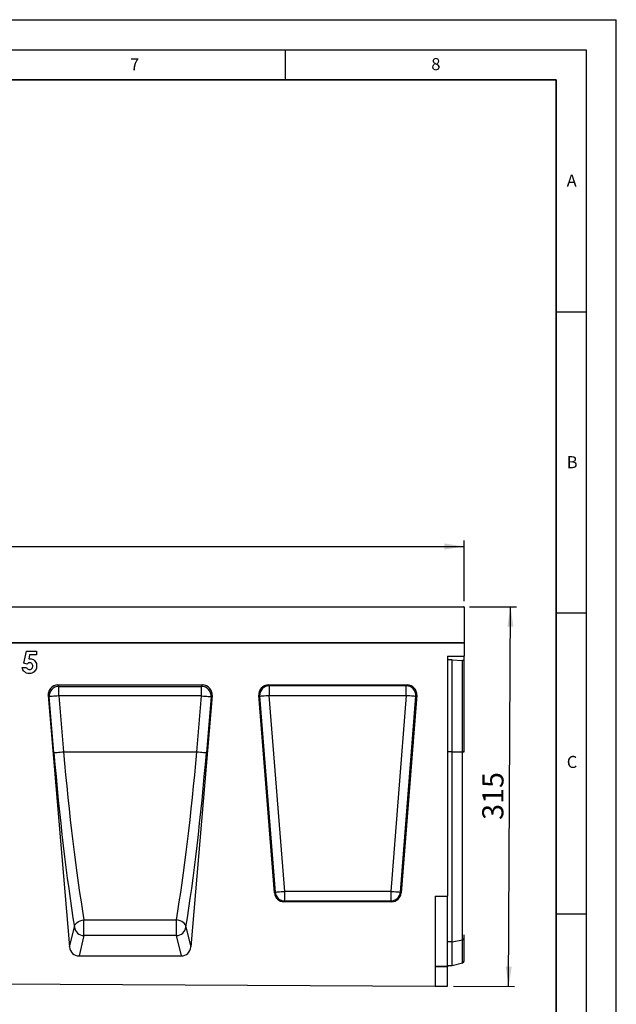
# Model space of a CAD drawing. Units: millimetres. Extents: x 0 to 420, y 0 to 297.
# Drawn here: x 321 to 420, y 133 to 297 of the extents above; entities that cross this region are included whole.
import ezdxf

# ---------------------------------------------------------------- set-up
doc = ezdxf.new("R2010")
doc.units = ezdxf.units.MM
doc.layers.add('LINIEN-DICK', color=7, linetype='Continuous', lineweight=35)
for name, color, linetype in [('LINIEN-DÜNN', 7, 'Continuous'), ('SLD-0', 179, 'Continuous'), ('VORLAGE_TEXT', 7, 'Continuous')]:
    doc.layers.add(name, color=color, linetype=linetype)
doc.styles.add('SLDTEXTSTYLE0', font='TXT', dxfattribs={"width": 0.605})
doc.styles.add('SLDTEXTSTYLE2', font='TXT', dxfattribs={"width": 0.75})
doc.dimstyles.new('SLDDIMSTYLE3', dxfattribs={"dimtxt": 3.5, "dimasz": 3.302, "dimexe": 0, "dimexo": 0.0625, "dimgap": 0.875, "dimtad": 1, "dimlfac": 5, "dimrnd": 1e-09, "dimzin": 12, "dimdsep": 46, "dimtxsty": 'SLDTEXTSTYLE2', "dimsah": 1, "dimcen": 0.09, "dimadec": 0, "dimazin": 3, "dimtfac": 1, "dimtofl": 0, "dimtmove": 0, "dimatfit": 3, "dimfxl": 0, "dimfrac": 2, "dimtolj": 1, "dimtzin": 12, "dimarcsym": 0})
doc.dimstyles.new('SLDDIMSTYLE4', dxfattribs={"dimtxt": 3.5, "dimasz": 3.302, "dimexe": 0, "dimexo": 0.0625, "dimgap": 0.875, "dimtad": 1, "dimdec": 0, "dimlfac": 5, "dimrnd": 1e-09, "dimzin": 12, "dimdsep": 46, "dimtxsty": 'SLDTEXTSTYLE2', "dimsah": 1, "dimcen": 0.09, "dimadec": 0, "dimazin": 3, "dimtfac": 1, "dimtdec": 0, "dimtofl": 0, "dimtmove": 0, "dimatfit": 3, "dimfxl": 0, "dimfrac": 2, "dimtolj": 1, "dimtzin": 12, "dimarcsym": 0})

# ---------------------------------------------------------------- blocks, each defined once
blk = doc.blocks.new('_D_7')
at = {"layer": 'SLD-0'}
for p, q in [((194.75, 200.41), (194.75, 210.51)), ((194.75, 209.51), (394.75, 209.51)), ((394.75, 200.41), (394.75, 210.51))]:
    blk.add_line(p, q, dxfattribs=at)
for points in [[(194.75, 209.51), (198.05, 209), (198.05, 210.02)], [(394.75, 209.51), (391.44, 210.02), (391.44, 209)]]:
    blk.add_solid(points, dxfattribs=at)
at = {"layer": 'SLD-0', "insert": (289.57, 214.02), "char_height": 3.5, "attachment_point": 1, "style": 'SLDTEXTSTYLE2'}
blk.add_mtext('1000', dxfattribs=at)
blk = doc.blocks.new('_D_8')
at = {"layer": 'SLD-0'}
for p, q in [((395.65, 199.51), (403.43, 199.47)), ((402.12, 136.45), (402.43, 199.47)), ((392.95, 136.5), (403.12, 136.45))]:
    blk.add_line(p, q, dxfattribs=at)
for points in [[(402.43, 199.47), (401.91, 196.17), (402.92, 196.17)], [(402.12, 136.45), (402.64, 139.75), (401.63, 139.76)]]:
    blk.add_solid(points, dxfattribs=at)
at = {"layer": 'SLD-0', "insert": (397.74, 164.11), "char_height": 3.5, "attachment_point": 1, "rotation": 89.7135, "style": 'SLDTEXTSTYLE2'}
blk.add_mtext('315', dxfattribs=at)

msp = doc.modelspace()

# ---------------------------------------------------------------- linework, layer by layer
at = {"color": 7, "linetype": 'Continuous', "lineweight": 25}
for p, q in [((294.8468, 199.5105), (394.6468, 199.5105)), ((394.7468, 199.4105), (294.7468, 199.4105)), ((394.7468, 199.4105), (394.7468, 193.5108)), ((194.7468, 193.5108), (394.7468, 193.5108)), ((394.7468, 193.5108), (294.7468, 193.5108)), ((394.7468, 193.5108), (394.7468, 191.3132)), ((321.6402, 190.1132), (322.0635, 192.1108)), ((322.0635, 192.1108), (323.7027, 192.1108)), ((322.5756, 191.5108), (322.4349, 190.83)), ((323.7027, 191.5108), (322.5756, 191.5108)), ((323.7027, 192.1108), (323.7027, 191.5108)), ((322.184, 189.9884), (321.6402, 190.1132)), ((391.9468, 191.3132), (394.7468, 191.3132)), ((391.9468, 191.3132), (391.9468, 151.4308)), ((392.7468, 190.7097), (391.9468, 190.7097)), ((392.7468, 175.4108), (392.7468, 190.7097)), ((392.7468, 190.7097), (394.4602, 190.5952)), ((394.4602, 175.4108), (394.4602, 190.5952)), ((394.7468, 190.5209), (394.7468, 191.3132)), ((394.7468, 175.4108), (394.7468, 190.5209)), ((321.3489, 189.3877), (322.0873, 189.3877)), ((327.2601, 186.5108), (351.3014, 186.5108)), ((327.2601, 186.5108), (327.4219, 186.2827)), ((351.1397, 186.2827), (351.3014, 186.5108)), ((362.2219, 186.5108), (385.2717, 186.5108)), ((362.3676, 186.3761), (362.2219, 186.5108)), ((385.2717, 186.5108), (385.1259, 186.3761)), ((327.4219, 186.2827), (351.1397, 186.2827)), ((327.4219, 184.6983), (327.4219, 186.2827)), ((351.1397, 184.6983), (351.1397, 186.2827)), ((363.2306, 151.9789), (360.6329, 184.7911)), ((360.6329, 184.7911), (360.7787, 184.6564)), ((385.1259, 186.3761), (362.3676, 186.3761)), ((362.3676, 186.3761), (362.3676, 184.7822)), ((364.9439, 152.2394), (362.3676, 184.7822)), ((362.3676, 184.7822), (385.1259, 184.7822)), ((385.1259, 184.7822), (382.5496, 152.2394)), ((386.8606, 184.7911), (384.263, 151.9789)), ((385.1259, 184.7822), (385.1259, 186.3761)), ((386.7149, 184.6564), (386.8606, 184.7911)), ((325.6802, 184.7804), (329.2113, 142.9956)), ((325.8336, 184.5641), (325.6802, 184.7804)), ((326.6185, 175.2766), (325.8336, 184.5641)), ((327.4219, 184.6983), (328.2067, 175.4108)), ((351.1397, 184.6983), (327.4219, 184.6983)), ((352.8814, 184.7804), (349.3503, 142.9956)), ((350.3549, 175.4108), (351.1397, 184.6983)), ((352.728, 184.5641), (351.9431, 175.2766)), ((352.8814, 184.7804), (352.728, 184.5641)), ((360.7787, 184.6564), (363.355, 152.1136)), ((384.1386, 152.1136), (386.7149, 184.6564)), ((328.2067, 175.4108), (350.3549, 175.4108)), ((392.7468, 175.4108), (394.4602, 175.4108)), ((392.7468, 143.8542), (392.7468, 175.4108)), ((394.4602, 144.1888), (394.4602, 175.4108)), ((363.355, 152.1136), (363.2306, 151.9789)), ((364.9439, 150.6455), (364.9439, 152.2394)), ((382.5496, 152.2394), (364.9439, 152.2394)), ((382.5496, 152.2394), (382.5496, 150.6455)), ((384.263, 151.9789), (384.1386, 152.1136)), ((364.8195, 150.5108), (364.9439, 150.6455)), ((382.6741, 150.5108), (364.8195, 150.5108)), ((364.9439, 150.6455), (382.5496, 150.6455)), ((382.5496, 150.6455), (382.6741, 150.5108)), ((389.9468, 151.4308), (389.9468, 136.5127)), ((389.9468, 151.4308), (391.9468, 151.4308)), ((391.9468, 139.8277), (391.9468, 151.4308)), ((331.6028, 147.4795), (346.9588, 147.4795)), ((331.6028, 144.8877), (331.6028, 147.4795)), ((346.9588, 144.8877), (346.9588, 147.4795)), ((329.2113, 142.9956), (330.0146, 146.299)), ((348.547, 146.299), (349.3503, 142.9956)), ((331.6028, 144.8877), (330.7817, 141.5108)), ((346.9588, 144.8877), (331.6028, 144.8877)), ((347.7799, 141.5108), (346.9588, 144.8877)), ((392.7468, 143.8542), (394.4602, 144.1888)), ((394.7468, 144.406), (394.7468, 145.02)), ((394.7468, 140.668), (394.7468, 144.406)), ((392.7468, 139.9108), (392.7468, 143.8542)), ((330.7817, 141.5108), (347.7799, 141.5108)), ((389.9468, 139.8277), (391.9468, 139.8277)), ((391.9468, 139.6848), (389.9468, 139.6848)), ((391.9468, 139.9108), (392.7468, 139.9108)), ((391.9468, 139.8277), (391.9468, 139.6848)), ((391.9468, 136.5027), (391.9468, 139.6848)), ((392.7468, 139.9108), (394.4602, 140.3699)), ((190.3468, 137.5108), (389.9468, 136.5127)), ((389.9468, 136.5127), (391.9468, 136.5027))]:
    msp.add_line(p, q, dxfattribs=at)
at = {"color": 8, "linetype": 'Continuous', "lineweight": 25}
for p, q in [((392.7468, 175.4108), (391.9468, 175.4108)), ((394.4602, 140.3699), (394.4602, 144.1888)), ((392.7468, 143.8542), (391.9468, 143.8542))]:
    msp.add_line(p, q, dxfattribs=at)
at = {"color": 7, "linetype": 'Continuous', "lineweight": 25, "flags": 128}
for points in [[(360.7787, 184.6564), (360.8316, 184.6606), (360.9371, 184.6689), (361.0917, 184.6812), (361.2901, 184.6969), (361.5254, 184.7155), (361.7895, 184.7364), (362.0736, 184.7589), (362.3676, 184.7822)], [(385.1259, 184.7822), (385.42, 184.7589), (385.704, 184.7364), (385.9682, 184.7155), (386.2035, 184.6969), (386.4019, 184.6812), (386.5565, 184.6689), (386.662, 184.6606), (386.7149, 184.6564)], [(327.4219, 184.6983), (327.1279, 184.6735), (326.844, 184.6495), (326.58, 184.6272), (326.3448, 184.6073), (326.1465, 184.5905), (325.992, 184.5775), (325.8865, 184.5685), (325.8336, 184.5641)], [(351.1397, 184.6983), (351.4337, 184.6735), (351.7176, 184.6495), (351.9816, 184.6272), (352.2168, 184.6073), (352.4151, 184.5905), (352.5696, 184.5775), (352.6751, 184.5685), (352.728, 184.5641)], [(326.6185, 175.2766), (326.6714, 175.281), (326.7769, 175.2899), (326.9314, 175.303), (327.1296, 175.3198), (327.3648, 175.3396), (327.6289, 175.3619), (327.9128, 175.3859), (328.2067, 175.4108)], [(350.3549, 175.4108), (350.6488, 175.3859), (350.9327, 175.3619), (351.1968, 175.3396), (351.432, 175.3198), (351.6302, 175.303), (351.7847, 175.2899), (351.8902, 175.281), (351.9431, 175.2766)], [(363.355, 152.1136), (363.4079, 152.1178), (363.5134, 152.1261), (363.668, 152.1384), (363.8664, 152.1541), (364.1017, 152.1727), (364.3659, 152.1936), (364.6499, 152.2161), (364.9439, 152.2394)], [(382.5496, 152.2394), (382.8437, 152.2161), (383.1277, 152.1936), (383.3919, 152.1727), (383.6272, 152.1541), (383.8256, 152.1384), (383.9802, 152.1261), (384.0857, 152.1178), (384.1386, 152.1136)], [(330.0146, 146.299), (330.0481, 146.5045), (330.1405, 146.7074), (330.2883, 146.8998), (330.4859, 147.0746), (330.7259, 147.2251), (330.9991, 147.3456), (331.2951, 147.4315), (331.6028, 147.4795)], [(348.547, 146.299), (348.5135, 146.5045), (348.4211, 146.7074), (348.2733, 146.8998), (348.0757, 147.0746), (347.8357, 147.2251), (347.5625, 147.3456), (347.2665, 147.4315), (346.9588, 147.4795)]]:
    msp.add_lwpolyline(points, dxfattribs=at)
at = {"color": 7, "linetype": 'Continuous', "lineweight": 25}
for centre, radius, start, end in [((394.6468, 199.4105), 0.1, 0, 90), ((327.443, 184.67), 1.6129, 90.751634, 183.764685), ((351.1186, 184.67), 1.6129, 356.234114, 89.249567), ((362.3834, 184.7676), 1.6086, 90.561657, 183.964853), ((385.1102, 184.7676), 1.6085, 356.033828, 89.439662), ((364.9569, 152.2534), 1.608, 184.988446, 269.538049), ((382.5367, 152.2534), 1.6079, 270.460202, 355.013302), ((331.6119, 146.4973), 1.6096, 187.077156, 269.676522), ((346.9497, 146.4973), 1.6096, 270.323478, 352.922844), ((394.4171, 144.5433), 0.3571, 276.924403, 337.386725), ((394.3567, 140.7563), 0.4, 285, 347.246531)]:
    msp.add_arc(centre, radius, start, end, dxfattribs=at)
for centre, major_axis, ratio, start_param, end_param in [((394.3567, 190.4989), (0.4, 0), 0.249328, 0.22259001, 1.30899694), ((327.2823, 184.8951), (-0.9393, 1.3243), 0.98547889, 5.67316998, 7.3149668), ((351.2793, 184.8951), (0.9393, 1.3243), 0.98547889, 5.25140381, 6.89320064), ((362.2351, 184.9047), (1.1849, -1.0948), 0.99179208, 2.32080288, 3.96238243), ((385.2585, 184.9047), (-1.1849, -1.0948), 0.99179208, 2.32080288, 3.96238243), ((330.5089, 175.2766), (-3.7733, 44.3088), 0.08717316, 1.56337339, 2.27619923), ((332.0972, 175.4108), (-3.7755, 42.7086), 0.09038913, 1.56280654, 2.27563236), ((346.4644, 175.4108), (3.7755, 42.7086), 0.09038913, 4.00755294, 4.72037877), ((348.0527, 175.2766), (3.7733, 44.3088), 0.08717316, 4.00698608, 4.71981192), ((364.8308, 152.1169), (1.0935, 1.1835), 0.99298023, 2.39920571, 3.8839796), ((382.6628, 152.1169), (-1.0935, 1.1835), 0.99298023, 2.39920571, 3.8839796), ((330.8086, 143.1672), (0.3922, 1.6127), 0.96401847, 1.90482977, 3.37185379), ((347.7529, 143.1672), (-0.3922, 1.6127), 0.96401847, 2.91133152, 4.37835554)]:
    msp.add_ellipse(centre, major_axis=major_axis, ratio=ratio, start_param=start_param, end_param=end_param, dxfattribs=at)
for points, knots in [([(322.6087, 190.2185), (322.5623, 190.2137), (322.4694, 190.2042), (322.3203, 190.1244), (322.2357, 190.04), (322.184, 189.9884)], [0, 0, 0, 0, 0.27974865, 0.55987942, 1, 1, 1, 1]), ([(322.4349, 190.83), (322.4759, 190.8408), (322.549, 190.86), (322.6245, 190.8632), (322.6578, 190.8646)], [0, 0, 0, 0, 0.55998517, 1, 1, 1, 1]), ([(323.1027, 189.6488), (323.0966, 189.7278), (323.0843, 189.8856), (322.961, 190.0741), (322.795, 190.1991), (322.6708, 190.212), (322.6087, 190.2185)], [0, 0, 0, 0, 0.28034021, 0.55989093, 0.78003153, 1, 1, 1, 1]), ([(322.6578, 190.8646), (322.7707, 190.8563), (322.9966, 190.8397), (323.3018, 190.6761), (323.5532, 190.4184), (323.7227, 190.0699), (323.7401, 189.8041), (323.7489, 189.6711)], [0, 0, 0, 0, 0.18673858, 0.37329013, 0.56004869, 0.77980098, 1, 1, 1, 1]), ([(322.5453, 188.4185), (322.3884, 188.4325), (322.0749, 188.4606), (321.6992, 188.7081), (321.4525, 189.0324), (321.3834, 189.2692), (321.3489, 189.3877)], [0, 0, 0, 0, 0.27986341, 0.55936698, 0.77950597, 1, 1, 1, 1]), ([(322.0873, 189.3877), (322.1166, 189.3373), (322.1752, 189.2366), (322.3398, 189.0989), (322.4903, 189.0776), (322.582, 189.0646)], [0, 0, 0, 0, 0.28109055, 0.56181782, 1, 1, 1, 1]), ([(323.7489, 189.6711), (323.7411, 189.5505), (323.7255, 189.3092), (323.5733, 188.9735), (323.323, 188.6827), (322.9723, 188.4578), (322.6876, 188.4316), (322.5453, 188.4185)], [0, 0, 0, 0, 0.18694622, 0.37370958, 0.56058874, 0.78023445, 1, 1, 1, 1]), ([(322.582, 189.0646), (322.6639, 189.0759), (322.8277, 189.0985), (322.9978, 189.2652), (323.0904, 189.4559), (323.0986, 189.5844), (323.1027, 189.6488)], [0, 0, 0, 0, 0.27909356, 0.55874882, 0.77914447, 1, 1, 1, 1]), ([(394.4602, 175.4108), (394.4945, 175.4108), (394.563, 175.4108), (394.6481, 175.4108), (394.7145, 175.4108), (394.736, 175.4108), (394.7468, 175.4108)], [0, 0, 0, 0, 0.24997909, 0.49998128, 0.75000732, 1, 1, 1, 1]), ([(394.7468, 175.4108), (394.736, 175.4108), (394.7145, 175.4108), (394.6481, 175.4108), (394.563, 175.4108), (394.4945, 175.4108), (394.4602, 175.4108)], [0, 0, 0, 0, 0.249992684, 0.500018717, 0.750020905, 1, 1, 1, 1])]:
    msp.add_open_spline(points, degree=3, knots=knots, dxfattribs=at)
at = {"layer": 'LINIEN-DICK'}
for p, q in [((410, 287), (20, 287)), ((410, 5), (410, 287))]:
    msp.add_line(p, q, dxfattribs=at)
at = {"layer": 'LINIEN-DÜNN'}
for p, q in [((0, 297), (420, 297)), ((420, 0), (420, 297)), ((15, 292), (415, 292)), ((365, 292), (365, 287)), ((415, 292), (415, 5)), ((410, 248.5), (415, 248.5)), ((410, 198.5), (415, 198.5)), ((410, 148.5), (415, 148.5))]:
    msp.add_line(p, q, dxfattribs=at)

# ---------------------------------------------------------------- texts
at = {"layer": 'VORLAGE_TEXT', "char_height": 2, "attachment_point": 2, "style": 'SLDTEXTSTYLE0'}
for s, insert in [('7', (340.0216, 290.5954)), ('8', (390.0377, 290.6215)), ('A', (412.5951, 271.2798)), ('B', (412.6717, 224.5121)), ('C', (412.6491, 174.728))]:
    msp.add_mtext(s, dxfattribs=dict(at, insert=insert))

# ---------------------------------------------------------------- dimensions: what is measured, and where the dimension line sits
at = {"layer": 'SLD-0'}
dim = msp.add_linear_dim(base=(394.7468, 209.5105), p1=(194.7468, 199.4105), p2=(394.7468, 199.4105), dimstyle='SLDDIMSTYLE3', dxfattribs=at)
dim.commit()
dim.dimension.update_dxf_attribs({"geometry": '_D_7', "text_midpoint": (294.7468, 209.5105), "dimtype": 160})
dim = msp.add_linear_dim(base=(402.4332, 199.4715), p1=(391.9468, 136.5027), p2=(394.6468, 199.5105), angle=89.7135, dimstyle='SLDDIMSTYLE4', dxfattribs=at)
dim.commit()
dim.dimension.update_dxf_attribs({"geometry": '_D_8', "text_midpoint": (402.2756, 167.9617), "dimtype": 160})

doc.saveas('drawing.dxf')
